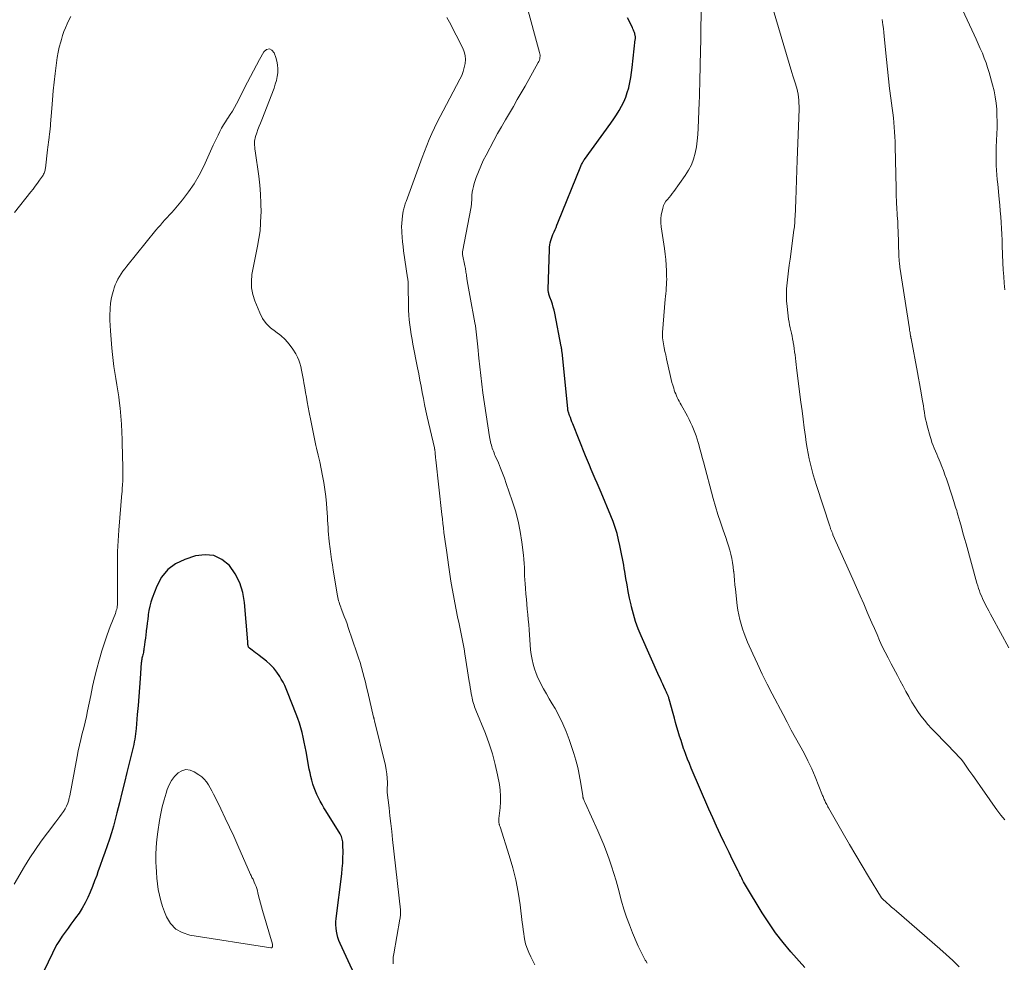
# Model space of a CAD drawing. Units: feet. Extents: x 1965000 to 1970021, y 580000 to 585000.
# Drawn here: x 1965614 to 1965796, y 580308 to 580481 of the extents above; entities that cross this region are included whole.
import ezdxf

# ---------------------------------------------------------------- set-up
doc = ezdxf.new("R2010")
doc.units = ezdxf.units.FT
doc.header["$LTSCALE"] = 100
doc.header["$MEASUREMENT"] = 0
doc.layers.add('CONTOUR INDEX', color=32, linetype='Continuous', lineweight=25)
doc.layers.add('CONTOUR INTERMEDIATE', color=40, linetype='Continuous', lineweight=15)

msp = doc.modelspace()

# ---------------------------------------------------------------- linework, layer by layer
at = {"layer": 'CONTOUR INDEX', "flags": 128}
for points, elevation in [([(1965758.84, 580306.6), (1965756.25, 580309.5), (1965754.81, 580311.22), (1965753.43, 580312.98), (1965752.16, 580314.82), (1965750.94, 580316.7), (1965747.89, 580321.77), (1965747.7, 580322.09), (1965747.52, 580322.41), (1965747.34, 580322.74), (1965747.17, 580323.07), (1965747.01, 580323.41), (1965746.85, 580323.74), (1965746.68, 580324.07), (1965746.51, 580324.4), (1965746.17, 580325.08), (1965745.84, 580325.76), (1965745.51, 580326.43), (1965745.18, 580327.1), (1965744.85, 580327.78), (1965744, 580329.52), (1965743.26, 580331.08), (1965742.53, 580332.63), (1965741.83, 580334.2), (1965741.13, 580335.78), (1965737.88, 580343.34), (1965737.53, 580344.18), (1965737.19, 580345.02), (1965736.87, 580345.87), (1965736.57, 580346.72), (1965736.54, 580346.8), (1965736.26, 580347.61), (1965736, 580348.44), (1965735.74, 580349.26), (1965735.49, 580350.09), (1965735.24, 580350.92), (1965735, 580351.75), (1965734.77, 580352.58), (1965734.53, 580353.41), (1965733.8, 580356.05), (1965733.76, 580356.2), (1965733.72, 580356.35), (1965733.67, 580356.49), (1965733.61, 580356.64), (1965733.61, 580356.66), (1965733.55, 580356.8), (1965733.5, 580356.93), (1965733.45, 580357.06), (1965733.39, 580357.19), (1965733.33, 580357.32), (1965733.27, 580357.45), (1965733.21, 580357.58), (1965733.15, 580357.71), (1965732.84, 580358.38), (1965732.62, 580358.84), (1965732.4, 580359.31), (1965732.19, 580359.78), (1965731.98, 580360.24), (1965728.65, 580367.73), (1965728.11, 580369.04), (1965727.63, 580370.37), (1965727.22, 580371.73), (1965726.87, 580373.1), (1965726.78, 580373.47), (1965726.52, 580374.68), (1965726.28, 580375.89), (1965726.05, 580377.1), (1965725.84, 580378.32), (1965725.64, 580379.56), (1965725.54, 580380.16), (1965725.44, 580380.76), (1965725.33, 580381.36), (1965725.22, 580381.96), (1965725.1, 580382.56), (1965724.98, 580383.16), (1965724.86, 580383.76), (1965724.73, 580384.35), (1965724.49, 580385.43), (1965724.2, 580386.56), (1965723.88, 580387.67), (1965723.5, 580388.77), (1965723.08, 580389.85), (1965721.28, 580394.17), (1965720.93, 580395.02), (1965720.57, 580395.86), (1965720.2, 580396.69), (1965719.83, 580397.53), (1965719.46, 580398.36), (1965719.1, 580399.2), (1965718.74, 580400.04), (1965718.4, 580400.89), (1965716.04, 580406.79), (1965715.89, 580407.18), (1965715.74, 580407.56), (1965715.6, 580407.95), (1965715.46, 580408.34), (1965715.25, 580408.96), (1965715.22, 580409.04), (1965715.2, 580409.12), (1965715.18, 580409.2), (1965715.16, 580409.28), (1965715.14, 580409.37), (1965715.13, 580409.45), (1965715.12, 580409.53), (1965715.11, 580409.62), (1965714.07, 580419.99), (1965714.05, 580420.12), (1965714.04, 580420.25), (1965714.02, 580420.39), (1965714.01, 580420.52), (1965713.99, 580420.66), (1965713.97, 580420.79), (1965713.95, 580420.92), (1965713.92, 580421.06), (1965712.73, 580427.16), (1965712.61, 580427.73), (1965712.46, 580428.3), (1965712.29, 580428.85), (1965712.1, 580429.4), (1965711.82, 580430.15), (1965711.76, 580430.32), (1965711.7, 580430.5), (1965711.65, 580430.68), (1965711.61, 580430.86), (1965711.59, 580430.95), (1965711.56, 580431.09), (1965711.54, 580431.23), (1965711.53, 580431.37), (1965711.53, 580431.52), (1965711.74, 580438.96), (1965711.76, 580439.36), (1965711.81, 580439.76), (1965711.89, 580440.16), (1965711.99, 580440.55), (1965712.11, 580440.94), (1965712.25, 580441.32), (1965712.39, 580441.7), (1965712.55, 580442.07), (1965712.59, 580442.16), (1965712.78, 580442.58), (1965712.96, 580442.99), (1965713.13, 580443.41), (1965713.3, 580443.83), (1965717.52, 580454.28), (1965717.59, 580454.44), (1965717.67, 580454.6), (1965717.75, 580454.76), (1965717.83, 580454.92), (1965717.92, 580455.07), (1965718.01, 580455.22), (1965718.11, 580455.37), (1965718.21, 580455.52), (1965723.09, 580462.23), (1965723.61, 580462.99), (1965724.12, 580463.75), (1965724.59, 580464.53), (1965725.05, 580465.33), (1965725.45, 580466.15), (1965725.81, 580466.98), (1965726.1, 580467.84), (1965726.35, 580468.72), (1965726.36, 580468.77), (1965726.56, 580469.69), (1965726.74, 580470.62), (1965726.88, 580471.55), (1965727, 580472.48), (1965727.57, 580477.61), (1965727.58, 580477.75), (1965727.59, 580477.89), (1965727.59, 580478.03), (1965727.58, 580478.16), (1965727.56, 580478.3), (1965727.54, 580478.43), (1965727.51, 580478.57), (1965727.47, 580478.7), (1965727.4, 580478.91), (1965727.32, 580479.14), (1965727.23, 580479.37), (1965727.13, 580479.6), (1965727.03, 580479.82), (1965726.14, 580481.62)], 860), ([(1965677.32, 580302.13), (1965673.18, 580311.03), (1965672.95, 580311.58), (1965672.75, 580312.13), (1965672.6, 580312.7), (1965672.49, 580313.28), (1965672.42, 580313.86), (1965672.38, 580314.45), (1965672.39, 580315.04), (1965672.44, 580315.63), (1965673.47, 580323.86), (1965673.57, 580324.84), (1965673.65, 580325.82), (1965673.69, 580326.8), (1965673.71, 580327.78), (1965673.7, 580329.21), (1965673.69, 580329.48), (1965673.67, 580329.75), (1965673.63, 580330.01), (1965673.58, 580330.27), (1965673.5, 580330.53), (1965673.41, 580330.78), (1965673.3, 580331.02), (1965673.17, 580331.25), (1965670.54, 580335.48), (1965670.18, 580336.06), (1965669.84, 580336.65), (1965669.5, 580337.25), (1965669.18, 580337.85), (1965668.88, 580338.47), (1965668.61, 580339.09), (1965668.37, 580339.73), (1965668.16, 580340.38), (1965668.14, 580340.42), (1965667.95, 580341.1), (1965667.78, 580341.78), (1965667.63, 580342.47), (1965667.49, 580343.16), (1965666.89, 580346.41), (1965666.73, 580347.29), (1965666.55, 580348.16), (1965666.35, 580349.04), (1965666.15, 580349.91), (1965665.92, 580350.77), (1965665.67, 580351.63), (1965665.38, 580352.47), (1965665.08, 580353.31), (1965663.5, 580357.36), (1965663.24, 580357.98), (1965662.97, 580358.58), (1965662.67, 580359.18), (1965662.34, 580359.76), (1965662.06, 580360.25), (1965661.54, 580361.04), (1965660.97, 580361.78), (1965660.31, 580362.44), (1965659.6, 580363.06), (1965658.24, 580364.11), (1965657.93, 580364.35), (1965657.61, 580364.59), (1965657.3, 580364.84), (1965656.98, 580365.08), (1965656.5, 580365.46), (1965656.43, 580365.52), (1965656.37, 580365.58), (1965656.32, 580365.66), (1965656.28, 580365.73), (1965656.25, 580365.81), (1965656.22, 580365.89), (1965656.21, 580365.98), (1965656.19, 580366.07), (1965656.19, 580366.14), (1965656.18, 580366.27), (1965656.17, 580366.39), (1965656.16, 580366.52), (1965656.15, 580366.64), (1965655.58, 580373.86), (1965655.25, 580375.73), (1965654.71, 580377.5), (1965653.84, 580379.14), (1965652.76, 580380.69), (1965651.4, 580381.79), (1965649.92, 580382.51), (1965648.29, 580382.67), (1965646.55, 580382.45), (1965644.53, 580381.8), (1965642.85, 580380.99), (1965641.4, 580379.94), (1965640.28, 580378.54), (1965639.39, 580376.9), (1965638.55, 580374.68), (1965638.3, 580373.94), (1965638.09, 580373.19), (1965637.93, 580372.42), (1965637.81, 580371.65), (1965637.8, 580371.49), (1965637.71, 580370.79), (1965637.63, 580370.09), (1965637.55, 580369.39), (1965637.46, 580368.69), (1965637.44, 580368.5), (1965637.36, 580367.89), (1965637.29, 580367.29), (1965637.21, 580366.68), (1965637.13, 580366.08), (1965637.03, 580365.32), (1965637, 580365.1), (1965636.96, 580364.88), (1965636.92, 580364.66), (1965636.86, 580364.44), (1965636.86, 580364.41), (1965636.8, 580364.21), (1965636.75, 580364), (1965636.7, 580363.79), (1965636.65, 580363.59), (1965636.61, 580363.38), (1965636.57, 580363.17), (1965636.55, 580362.96), (1965636.53, 580362.75), (1965636.32, 580359.86), (1965636.19, 580358.21), (1965636.07, 580356.55), (1965635.93, 580354.9), (1965635.8, 580353.25), (1965635.57, 580350.68), (1965635.53, 580350.18), (1965635.47, 580349.69), (1965635.4, 580349.19), (1965635.32, 580348.7), (1965635.23, 580348.21), (1965635.13, 580347.72), (1965635.02, 580347.24), (1965634.91, 580346.75), (1965633.88, 580342.53), (1965633.43, 580340.68), (1965632.97, 580338.82), (1965632.5, 580336.97), (1965632.04, 580335.12), (1965631.72, 580333.9), (1965631.39, 580332.67), (1965631.04, 580331.44), (1965630.66, 580330.23), (1965630.25, 580329.02), (1965629.83, 580327.82), (1965629.41, 580326.62), (1965628.98, 580325.42), (1965628.55, 580324.22), (1965628.32, 580323.59), (1965627.93, 580322.56), (1965627.53, 580321.54), (1965627.11, 580320.52), (1965626.67, 580319.51), (1965626.18, 580318.53), (1965625.66, 580317.57), (1965625.07, 580316.65), (1965624.44, 580315.75), (1965624.12, 580315.31), (1965623.57, 580314.58), (1965623.04, 580313.85), (1965622.5, 580313.11), (1965621.98, 580312.36), (1965621.47, 580311.61), (1965621, 580310.84), (1965620.56, 580310.04), (1965620.15, 580309.23), (1965617.77, 580304.25)], 840)]:
    msp.add_lwpolyline(points, dxfattribs=dict(at, elevation=elevation))
at = {"layer": 'CONTOUR INTERMEDIATE', "flags": 128}
for points, elevation in [([(1965729.73, 580307.41), (1965729.48, 580307.84), (1965729.4, 580307.99), (1965729.2, 580308.35), (1965729.01, 580308.72), (1965728.82, 580309.08), (1965728.63, 580309.45), (1965728.45, 580309.81), (1965728.27, 580310.19), (1965728.1, 580310.56), (1965727.94, 580310.94), (1965727.05, 580313.02), (1965726.48, 580314.45), (1965725.95, 580315.89), (1965725.48, 580317.36), (1965725.05, 580318.84), (1965724.41, 580321.24), (1965724.03, 580322.59), (1965723.64, 580323.94), (1965723.21, 580325.27), (1965722.75, 580326.6), (1965722.27, 580327.91), (1965721.76, 580329.21), (1965721.22, 580330.51), (1965720.65, 580331.79), (1965718.3, 580336.93), (1965718.24, 580337.07), (1965718.18, 580337.21), (1965718.12, 580337.36), (1965718.07, 580337.5), (1965718.01, 580337.66), (1965717.99, 580337.73), (1965717.97, 580337.8), (1965717.95, 580337.87), (1965717.94, 580337.94), (1965717.92, 580338.01), (1965717.91, 580338.09), (1965717.9, 580338.16), (1965717.88, 580338.23), (1965717.46, 580340.86), (1965717.34, 580341.52), (1965717.22, 580342.18), (1965717.09, 580342.83), (1965716.95, 580343.49), (1965716.8, 580344.14), (1965716.63, 580344.79), (1965716.45, 580345.43), (1965716.24, 580346.07), (1965715.39, 580348.61), (1965714.85, 580350.09), (1965714.24, 580351.53), (1965713.54, 580352.94), (1965712.78, 580354.31), (1965712.25, 580355.19), (1965711.72, 580356.11), (1965711.19, 580357.03), (1965710.67, 580357.96), (1965710.17, 580358.9), (1965710.01, 580359.19), (1965709.62, 580359.99), (1965709.27, 580360.81), (1965708.99, 580361.66), (1965708.74, 580362.52), (1965708.55, 580363.39), (1965708.39, 580364.27), (1965708.28, 580365.16), (1965708.19, 580366.05), (1965708.06, 580367.92), (1965707.99, 580368.86), (1965707.92, 580369.8), (1965707.84, 580370.74), (1965707.76, 580371.68), (1965707.67, 580372.62), (1965707.59, 580373.56), (1965707.5, 580374.5), (1965707.42, 580375.43), (1965707.32, 580376.52), (1965707.26, 580377.28), (1965707.21, 580378.04), (1965707.18, 580378.8), (1965707.16, 580379.56), (1965707.14, 580380.32), (1965707.1, 580381.07), (1965707.03, 580381.83), (1965706.95, 580382.59), (1965706.65, 580384.99), (1965706.35, 580386.93), (1965705.97, 580388.85), (1965705.47, 580390.75), (1965704.89, 580392.62), (1965703.78, 580395.82), (1965703.44, 580396.77), (1965703.09, 580397.72), (1965702.71, 580398.65), (1965702.33, 580399.59), (1965701.77, 580400.9), (1965701.65, 580401.17), (1965701.54, 580401.45), (1965701.43, 580401.73), (1965701.32, 580402.01), (1965701.22, 580402.29), (1965701.12, 580402.57), (1965701.04, 580402.86), (1965700.96, 580403.15), (1965700.96, 580403.17), (1965700.88, 580403.47), (1965700.82, 580403.78), (1965700.76, 580404.08), (1965700.71, 580404.39), (1965699.5, 580412.51), (1965699.28, 580414.1), (1965699.08, 580415.7), (1965698.9, 580417.3), (1965698.74, 580418.9), (1965698.55, 580421), (1965698.5, 580421.55), (1965698.44, 580422.1), (1965698.38, 580422.66), (1965698.33, 580423.21), (1965698.26, 580423.76), (1965698.18, 580424.31), (1965698.1, 580424.85), (1965698, 580425.4), (1965697.08, 580430.42), (1965696.95, 580431.1), (1965696.83, 580431.78), (1965696.72, 580432.47), (1965696.61, 580433.15), (1965696.47, 580434.05), (1965696.44, 580434.28), (1965696.4, 580434.51), (1965696.37, 580434.75), (1965696.34, 580434.98), (1965696.3, 580435.21), (1965696.26, 580435.45), (1965696.22, 580435.68), (1965696.18, 580435.91), (1965695.75, 580438.01), (1965695.74, 580438.07), (1965695.73, 580438.13), (1965695.73, 580438.2), (1965695.72, 580438.26), (1965695.72, 580438.33), (1965695.73, 580438.39), (1965695.73, 580438.46), (1965695.74, 580438.52), (1965697.31, 580446.77), (1965697.34, 580446.95), (1965697.37, 580447.13), (1965697.39, 580447.32), (1965697.4, 580447.5), (1965697.41, 580447.69), (1965697.42, 580447.88), (1965697.43, 580448.06), (1965697.44, 580448.25), (1965697.47, 580448.96), (1965697.53, 580449.49), (1965697.61, 580450.02), (1965697.73, 580450.54), (1965697.88, 580451.06), (1965698.26, 580452.18), (1965698.65, 580453.24), (1965699.08, 580454.29), (1965699.55, 580455.32), (1965700.07, 580456.33), (1965701.51, 580459.02), (1965702.2, 580460.29), (1965702.91, 580461.55), (1965703.63, 580462.8), (1965704.36, 580464.05), (1965705.1, 580465.29), (1965705.83, 580466.54), (1965706.56, 580467.79), (1965707.27, 580469.05), (1965709.69, 580473.38), (1965709.8, 580473.59), (1965709.89, 580473.81), (1965709.95, 580474.04), (1965710, 580474.28), (1965710.01, 580474.52), (1965710.01, 580474.76), (1965709.98, 580474.99), (1965709.93, 580475.23), (1965707.47, 580484.24)], 856), ([(1965795.68, 580431.47), (1965795.56, 580432.71), (1965795.45, 580433.96), (1965795.37, 580435.2), (1965795.31, 580436.45), (1965795.19, 580439.58), (1965795.15, 580440.66), (1965795.1, 580441.74), (1965795.04, 580442.81), (1965794.98, 580443.89), (1965794.91, 580444.97), (1965794.83, 580446.04), (1965794.73, 580447.12), (1965794.63, 580448.19), (1965794.35, 580450.98), (1965794.27, 580451.83), (1965794.2, 580452.68), (1965794.14, 580453.53), (1965794.09, 580454.38), (1965794.06, 580455.24), (1965794.05, 580456.09), (1965794.06, 580456.94), (1965794.09, 580457.8), (1965794.2, 580460.21), (1965794.24, 580461.35), (1965794.25, 580462.49), (1965794.22, 580463.63), (1965794.17, 580464.77), (1965794.07, 580465.9), (1965793.91, 580467.03), (1965793.69, 580468.14), (1965793.41, 580469.24), (1965792.76, 580471.54), (1965792.49, 580472.44), (1965792.2, 580473.33), (1965791.87, 580474.21), (1965791.52, 580475.08), (1965791.15, 580475.94), (1965790.78, 580476.8), (1965790.4, 580477.66), (1965790.01, 580478.51), (1965787.01, 580485)], 876), ([(1965787.22, 580306.76), (1965786.06, 580307.89), (1965784.87, 580308.98), (1965783.67, 580310.06), (1965775.71, 580316.96), (1965775.25, 580317.36), (1965774.8, 580317.75), (1965774.35, 580318.15), (1965773.9, 580318.55), (1965773.03, 580319.34), (1965772.96, 580319.42), (1965770.55, 580323.36), (1965769.36, 580325.33), (1965768.19, 580327.3), (1965767.03, 580329.28), (1965765.89, 580331.28), (1965763.18, 580336.05), (1965763.07, 580336.24), (1965762.97, 580336.43), (1965762.86, 580336.63), (1965762.75, 580336.82), (1965762.73, 580336.86), (1965762.64, 580337.04), (1965762.55, 580337.22), (1965762.47, 580337.4), (1965762.39, 580337.58), (1965762.32, 580337.77), (1965762.24, 580337.95), (1965762.17, 580338.14), (1965762.09, 580338.32), (1965760.71, 580341.74), (1965760.07, 580343.22), (1965759.39, 580344.69), (1965758.66, 580346.12), (1965757.89, 580347.54), (1965757.09, 580348.95), (1965756.31, 580350.36), (1965755.55, 580351.79), (1965754.79, 580353.21), (1965752.8, 580357.02), (1965751.87, 580358.85), (1965750.96, 580360.69), (1965750.08, 580362.54), (1965749.22, 580364.41), (1965748.27, 580366.54), (1965747.93, 580367.35), (1965747.6, 580368.18), (1965747.31, 580369.01), (1965747.05, 580369.86), (1965746.82, 580370.71), (1965746.62, 580371.57), (1965746.47, 580372.44), (1965746.35, 580373.32), (1965746.01, 580376.34), (1965745.93, 580377.15), (1965745.84, 580377.97), (1965745.77, 580378.78), (1965745.7, 580379.6), (1965745.69, 580379.64), (1965745.61, 580380.43), (1965745.5, 580381.22), (1965745.34, 580382), (1965745.17, 580382.77), (1965744.96, 580383.54), (1965744.74, 580384.31), (1965744.49, 580385.07), (1965744.24, 580385.82), (1965743.74, 580387.2), (1965743.24, 580388.65), (1965742.76, 580390.1), (1965742.32, 580391.57), (1965741.91, 580393.05), (1965740.12, 580399.79), (1965739.9, 580400.6), (1965739.69, 580401.4), (1965739.47, 580402.21), (1965739.25, 580403.01), (1965739.15, 580403.36), (1965738.96, 580403.99), (1965738.76, 580404.61), (1965738.54, 580405.22), (1965738.3, 580405.83), (1965738.04, 580406.43), (1965737.76, 580407.02), (1965737.47, 580407.61), (1965737.16, 580408.18), (1965735.99, 580410.3), (1965735.82, 580410.63), (1965735.64, 580410.95), (1965735.47, 580411.28), (1965735.31, 580411.62), (1965735.15, 580411.95), (1965735.01, 580412.3), (1965734.88, 580412.64), (1965734.76, 580412.99), (1965734.64, 580413.36), (1965734.47, 580413.9), (1965734.32, 580414.44), (1965734.18, 580414.98), (1965734.05, 580415.53), (1965733.31, 580418.8), (1965733.17, 580419.48), (1965733.03, 580420.15), (1965732.9, 580420.83), (1965732.79, 580421.51), (1965732.61, 580422.62), (1965732.59, 580422.75), (1965732.57, 580422.88), (1965732.57, 580423), (1965732.56, 580423.13), (1965732.57, 580423.26), (1965732.57, 580423.39), (1965732.58, 580423.52), (1965732.59, 580423.65), (1965733.1, 580429.75), (1965733.15, 580430.28), (1965733.19, 580430.8), (1965733.23, 580431.33), (1965733.28, 580431.85), (1965733.31, 580432.38), (1965733.34, 580432.9), (1965733.35, 580433.43), (1965733.34, 580433.96), (1965733.32, 580434.99), (1965733.28, 580436.02), (1965733.21, 580437.06), (1965733.1, 580438.09), (1965732.96, 580439.13), (1965732.36, 580443.08), (1965732.29, 580443.82), (1965732.28, 580444.55), (1965732.36, 580445.28), (1965732.5, 580446.01), (1965732.64, 580446.56), (1965732.79, 580447), (1965732.97, 580447.41), (1965733.22, 580447.8), (1965733.5, 580448.16), (1965733.81, 580448.51), (1965734.11, 580448.87), (1965734.39, 580449.23), (1965734.67, 580449.61), (1965736.77, 580452.55), (1965737.38, 580453.52), (1965737.9, 580454.52), (1965738.29, 580455.59), (1965738.6, 580456.69), (1965738.82, 580457.82), (1965738.99, 580458.95), (1965739.11, 580460.1), (1965739.18, 580461.25), (1965739.35, 580465.99), (1965739.39, 580467.11), (1965739.42, 580468.23), (1965739.45, 580469.35), (1965739.48, 580470.46), (1965739.52, 580472.31), (1965739.53, 580472.5), (1965739.53, 580472.7), (1965739.54, 580472.9), (1965739.54, 580473.09), (1965739.54, 580473.25), (1965739.54, 580473.53), (1965739.55, 580473.8), (1965739.55, 580474.08), (1965739.56, 580474.36), (1965739.71, 580483.12)], 864), ([(1965795.68, 580333.8), (1965795.3, 580334.25), (1965794.93, 580334.71), (1965794.57, 580335.17), (1965794.22, 580335.64), (1965793.88, 580336.11), (1965791.9, 580338.94), (1965791.19, 580339.96), (1965790.48, 580340.97), (1965789.77, 580341.98), (1965789.06, 580343), (1965788.44, 580343.88), (1965788.02, 580344.44), (1965787.59, 580344.98), (1965787.14, 580345.51), (1965786.66, 580346.02), (1965782.87, 580349.91), (1965782.17, 580350.65), (1965781.5, 580351.4), (1965780.85, 580352.18), (1965780.21, 580352.97), (1965779.62, 580353.79), (1965779.05, 580354.63), (1965778.52, 580355.49), (1965778.03, 580356.37), (1965777.95, 580356.52), (1965777.43, 580357.49), (1965776.92, 580358.46), (1965776.4, 580359.42), (1965775.88, 580360.39), (1965774.7, 580362.59), (1965774.15, 580363.65), (1965773.61, 580364.71), (1965773.09, 580365.79), (1965772.59, 580366.87), (1965772.11, 580367.96), (1965771.63, 580369.05), (1965771.15, 580370.15), (1965770.68, 580371.25), (1965770.32, 580372.09), (1965769.66, 580373.6), (1965769.01, 580375.12), (1965768.34, 580376.63), (1965767.67, 580378.14), (1965764, 580386.36), (1965763.94, 580386.5), (1965763.89, 580386.64), (1965763.83, 580386.77), (1965763.77, 580386.91), (1965763.76, 580386.95), (1965763.71, 580387.07), (1965763.66, 580387.19), (1965763.62, 580387.31), (1965763.57, 580387.43), (1965763.53, 580387.56), (1965763.49, 580387.68), (1965763.45, 580387.8), (1965763.4, 580387.93), (1965760.94, 580395.41), (1965760.63, 580396.39), (1965760.34, 580397.37), (1965760.08, 580398.35), (1965759.83, 580399.34), (1965759.61, 580400.34), (1965759.41, 580401.34), (1965759.23, 580402.34), (1965759.08, 580403.35), (1965758.93, 580404.49), (1965758.71, 580406.06), (1965758.5, 580407.64), (1965758.29, 580409.22), (1965758.09, 580410.8), (1965757.28, 580417.13), (1965757.21, 580417.71), (1965757.13, 580418.3), (1965757.06, 580418.89), (1965757, 580419.48), (1965756.93, 580420.07), (1965756.85, 580420.65), (1965756.77, 580421.23), (1965756.68, 580421.81), (1965756.66, 580421.93), (1965756.56, 580422.45), (1965756.46, 580422.97), (1965756.35, 580423.48), (1965756.22, 580424), (1965756.1, 580424.51), (1965755.99, 580425.03), (1965755.9, 580425.55), (1965755.83, 580426.07), (1965755.56, 580428.4), (1965755.46, 580429.49), (1965755.42, 580430.59), (1965755.46, 580431.68), (1965755.54, 580432.78), (1965755.66, 580433.87), (1965755.79, 580434.96), (1965755.93, 580436.05), (1965756.08, 580437.15), (1965756.81, 580442.48), (1965756.85, 580442.79), (1965756.88, 580443.1), (1965756.91, 580443.41), (1965756.94, 580443.72), (1965756.96, 580444.04), (1965756.98, 580444.35), (1965756.99, 580444.66), (1965757.01, 580444.97), (1965757.14, 580448.03), (1965757.22, 580449.87), (1965757.29, 580451.71), (1965757.36, 580453.56), (1965757.42, 580455.4), (1965757.74, 580464.77), (1965757.74, 580465.33), (1965757.73, 580465.89), (1965757.7, 580466.45), (1965757.65, 580467.01), (1965757.57, 580467.57), (1965757.46, 580468.12), (1965757.33, 580468.66), (1965757.17, 580469.2), (1965757.15, 580469.25), (1965756.97, 580469.82), (1965756.79, 580470.38), (1965756.61, 580470.94), (1965756.44, 580471.51), (1965752.96, 580483.15)], 868), ([(1965623.55, 580481.85), (1965623.2, 580481.18), (1965622.87, 580480.49), (1965622.56, 580479.8), (1965622.28, 580479.09), (1965622.03, 580478.37), (1965621.81, 580477.64), (1965621.68, 580477.19), (1965621.43, 580476.23), (1965621.21, 580475.26), (1965621.04, 580474.28), (1965620.89, 580473.3), (1965620.65, 580471.33), (1965620.46, 580469.73), (1965620.29, 580468.13), (1965620.15, 580466.52), (1965620.03, 580464.91), (1965619.83, 580462.07), (1965619.82, 580461.88), (1965619.81, 580461.7), (1965619.79, 580461.51), (1965619.77, 580461.33), (1965619.75, 580461.14), (1965619.73, 580460.96), (1965619.71, 580460.77), (1965619.68, 580460.59), (1965619.67, 580460.5), (1965619.64, 580460.27), (1965619.6, 580460.04), (1965619.57, 580459.81), (1965619.54, 580459.58), (1965619.48, 580459.13), (1965619.42, 580458.67), (1965619.36, 580458.22), (1965619.3, 580457.76), (1965619.25, 580457.3), (1965618.88, 580453.93), (1965618.85, 580453.73), (1965618.81, 580453.54), (1965618.76, 580453.34), (1965618.7, 580453.15), (1965618.63, 580452.96), (1965618.54, 580452.78), (1965618.44, 580452.61), (1965618.34, 580452.44), (1965617.79, 580451.68), (1965617.39, 580451.14), (1965616.99, 580450.61), (1965616.58, 580450.07), (1965616.17, 580449.55), (1965613.15, 580445.76)], 852), ([(1965709.08, 580307.07), (1965708.68, 580307.82), (1965708.31, 580308.59), (1965707.95, 580309.36), (1965707.8, 580309.7), (1965707.56, 580310.32), (1965707.35, 580310.94), (1965707.2, 580311.58), (1965707.09, 580312.24), (1965707.01, 580312.9), (1965706.92, 580313.56), (1965706.84, 580314.22), (1965706.75, 580314.88), (1965706.34, 580318.18), (1965705.98, 580320.47), (1965705.55, 580322.75), (1965704.98, 580325), (1965704.34, 580327.23), (1965702.65, 580332.51), (1965702.61, 580332.63), (1965702.57, 580332.75), (1965702.54, 580332.87), (1965702.5, 580332.99), (1965702.47, 580333.1), (1965702.46, 580333.17), (1965702.44, 580333.24), (1965702.43, 580333.31), (1965702.42, 580333.38), (1965702.41, 580333.45), (1965702.4, 580333.52), (1965702.4, 580333.59), (1965702.4, 580333.66), (1965702.4, 580333.69), (1965702.4, 580333.78), (1965702.41, 580333.86), (1965702.42, 580333.95), (1965702.43, 580334.04), (1965702.66, 580336.03), (1965702.74, 580337.11), (1965702.75, 580338.18), (1965702.67, 580339.26), (1965702.52, 580340.33), (1965702.19, 580342.1), (1965701.77, 580344.04), (1965701.28, 580345.96), (1965700.66, 580347.84), (1965699.96, 580349.7), (1965698.21, 580354), (1965698.08, 580354.32), (1965697.96, 580354.63), (1965697.85, 580354.95), (1965697.74, 580355.27), (1965697.64, 580355.6), (1965697.55, 580355.92), (1965697.48, 580356.26), (1965697.42, 580356.59), (1965697.34, 580357.05), (1965697.25, 580357.62), (1965697.16, 580358.19), (1965697.07, 580358.76), (1965696.98, 580359.33), (1965696.17, 580364.4), (1965696.02, 580365.32), (1965695.85, 580366.25), (1965695.68, 580367.16), (1965695.49, 580368.08), (1965695.1, 580369.92), (1965694.83, 580371.23), (1965694.56, 580372.53), (1965694.31, 580373.84), (1965694.05, 580375.15), (1965693.82, 580376.46), (1965693.59, 580377.78), (1965693.38, 580379.09), (1965693.19, 580380.41), (1965692.75, 580383.49), (1965692.64, 580384.31), (1965692.52, 580385.13), (1965692.42, 580385.96), (1965692.31, 580386.78), (1965692.21, 580387.61), (1965692.11, 580388.43), (1965692.02, 580389.26), (1965691.92, 580390.08), (1965690.8, 580400.18), (1965690.76, 580400.51), (1965690.73, 580400.83), (1965690.69, 580401.16), (1965690.66, 580401.48), (1965690.6, 580402.08), (1965690.6, 580402.11), (1965690.6, 580402.13), (1965690.59, 580402.15), (1965690.59, 580402.17), (1965690.57, 580402.26), (1965690.57, 580402.29), (1965690.56, 580402.31), (1965690.56, 580402.33), (1965690.55, 580402.35), (1965689.23, 580408.09), (1965688.98, 580409.22), (1965688.74, 580410.34), (1965688.51, 580411.47), (1965688.3, 580412.59), (1965688.09, 580413.72), (1965687.87, 580414.85), (1965687.66, 580415.98), (1965687.44, 580417.11), (1965686.59, 580421.47), (1965686.42, 580422.36), (1965686.27, 580423.25), (1965686.13, 580424.15), (1965686.01, 580425.05), (1965685.91, 580425.95), (1965685.83, 580426.85), (1965685.78, 580427.75), (1965685.76, 580428.66), (1965685.73, 580432.03), (1965685.73, 580432.24), (1965685.72, 580432.44), (1965685.71, 580432.65), (1965685.7, 580432.86), (1965685.69, 580433.07), (1965685.67, 580433.28), (1965685.64, 580433.49), (1965685.61, 580433.7), (1965684.88, 580438.65), (1965684.77, 580439.5), (1965684.67, 580440.34), (1965684.6, 580441.19), (1965684.54, 580442.05), (1965684.52, 580442.39), (1965684.51, 580443.07), (1965684.52, 580443.75), (1965684.58, 580444.43), (1965684.67, 580445.1), (1965684.81, 580446), (1965684.85, 580446.22), (1965684.9, 580446.44), (1965684.96, 580446.66), (1965685.03, 580446.88), (1965685.1, 580447.1), (1965685.17, 580447.32), (1965685.25, 580447.53), (1965685.33, 580447.75), (1965688.3, 580455.89), (1965688.72, 580457), (1965689.15, 580458.1), (1965689.6, 580459.19), (1965690.07, 580460.27), (1965690.56, 580461.34), (1965691.07, 580462.41), (1965691.6, 580463.46), (1965692.14, 580464.5), (1965695.26, 580470.32), (1965695.59, 580471), (1965695.86, 580471.71), (1965696.06, 580472.43), (1965696.22, 580473.18), (1965696.26, 580473.92), (1965696.21, 580474.65), (1965696.03, 580475.36), (1965695.76, 580476.05), (1965693.33, 580480.82), (1965693.09, 580481.25), (1965692.84, 580481.68)], 852), ([(1965796.43, 580365.52), (1965793.33, 580371.16), (1965793.02, 580371.74), (1965792.71, 580372.31), (1965792.41, 580372.88), (1965792.1, 580373.46), (1965791.96, 580373.72), (1965791.74, 580374.17), (1965791.53, 580374.62), (1965791.34, 580375.08), (1965791.15, 580375.54), (1965790.98, 580376.01), (1965790.82, 580376.48), (1965790.67, 580376.96), (1965790.53, 580377.43), (1965788.53, 580384.66), (1965788.24, 580385.69), (1965787.95, 580386.72), (1965787.66, 580387.75), (1965787.37, 580388.78), (1965787.02, 580390.02), (1965786.9, 580390.43), (1965786.79, 580390.83), (1965786.66, 580391.24), (1965786.54, 580391.65), (1965786.42, 580392.05), (1965786.29, 580392.46), (1965786.16, 580392.86), (1965786.03, 580393.26), (1965784.9, 580396.63), (1965784.63, 580397.41), (1965784.35, 580398.18), (1965784.06, 580398.95), (1965783.75, 580399.71), (1965783.56, 580400.17), (1965783.33, 580400.7), (1965783.11, 580401.23), (1965782.88, 580401.76), (1965782.66, 580402.29), (1965782.44, 580402.82), (1965782.24, 580403.35), (1965782.06, 580403.9), (1965781.9, 580404.45), (1965781.35, 580406.45), (1965781.2, 580407.05), (1965781.06, 580407.66), (1965780.95, 580408.27), (1965780.85, 580408.89), (1965780.76, 580409.51), (1965780.66, 580410.12), (1965780.56, 580410.74), (1965780.45, 580411.36), (1965780.31, 580412.17), (1965780.13, 580413.2), (1965779.94, 580414.22), (1965779.75, 580415.24), (1965779.56, 580416.26), (1965778.38, 580422.5), (1965778.37, 580422.57), (1965778.36, 580422.65), (1965778.34, 580422.72), (1965778.33, 580422.79), (1965778.32, 580422.87), (1965778.3, 580422.94), (1965778.29, 580423.02), (1965778.28, 580423.09), (1965778.22, 580423.39), (1965778.19, 580423.62), (1965778.15, 580423.84), (1965778.11, 580424.06), (1965778.08, 580424.29), (1965776.34, 580435.69), (1965776.31, 580435.94), (1965776.27, 580436.19), (1965776.24, 580436.45), (1965776.22, 580436.7), (1965776.2, 580436.96), (1965776.18, 580437.21), (1965776.16, 580437.47), (1965776.15, 580437.72), (1965775.99, 580442.41), (1965775.97, 580442.97), (1965775.95, 580443.52), (1965775.92, 580444.07), (1965775.88, 580444.62), (1965775.85, 580445.16), (1965775.81, 580445.71), (1965775.78, 580446.26), (1965775.75, 580446.81), (1965775.72, 580447.19), (1965775.69, 580447.93), (1965775.65, 580448.67), (1965775.63, 580449.4), (1965775.61, 580450.14), (1965775.47, 580457.96), (1965775.44, 580458.83), (1965775.41, 580459.71), (1965775.35, 580460.59), (1965775.29, 580461.46), (1965775.21, 580462.34), (1965775.12, 580463.21), (1965775.02, 580464.08), (1965774.9, 580464.95), (1965774.66, 580466.78), (1965774.42, 580468.57), (1965774.21, 580470.35), (1965774.02, 580472.14), (1965773.85, 580473.94), (1965773.52, 580477.53), (1965773.45, 580478.23), (1965773.38, 580478.94), (1965773.29, 580479.64), (1965773.2, 580480.33), (1965773.12, 580480.83), (1965773.05, 580481.28)], 872), ([(1965682.95, 580307.26), (1965682.93, 580307.87), (1965682.97, 580308.49), (1965683.05, 580309.1), (1965684.19, 580315.5), (1965684.22, 580315.71), (1965684.25, 580315.92), (1965684.28, 580316.14), (1965684.3, 580316.36), (1965684.31, 580316.57), (1965684.31, 580316.79), (1965684.3, 580317.01), (1965684.28, 580317.22), (1965682.85, 580330.21), (1965682.69, 580331.67), (1965682.52, 580333.13), (1965682.36, 580334.58), (1965682.19, 580336.04), (1965681.87, 580338.86), (1965681.87, 580338.91), (1965681.86, 580338.96), (1965681.86, 580339.01), (1965681.86, 580339.07), (1965681.87, 580339.12), (1965681.87, 580339.17), (1965681.87, 580339.22), (1965681.87, 580339.28), (1965681.88, 580340.73), (1965681.86, 580341.51), (1965681.8, 580342.28), (1965681.68, 580343.05), (1965681.53, 580343.81), (1965679.52, 580352.06), (1965679.49, 580352.15), (1965679.47, 580352.24), (1965679.45, 580352.32), (1965679.43, 580352.41), (1965679.4, 580352.5), (1965679.38, 580352.58), (1965679.36, 580352.67), (1965679.34, 580352.76), (1965678.28, 580357.33), (1965678.06, 580358.25), (1965677.84, 580359.16), (1965677.61, 580360.07), (1965677.37, 580360.98), (1965677.12, 580361.89), (1965676.86, 580362.79), (1965676.58, 580363.69), (1965676.28, 580364.58), (1965674.68, 580369.28), (1965674.45, 580369.96), (1965674.21, 580370.63), (1965673.95, 580371.31), (1965673.69, 580371.98), (1965673.39, 580372.74), (1965673.28, 580373.03), (1965673.18, 580373.32), (1965673.08, 580373.61), (1965672.98, 580373.91), (1965672.9, 580374.2), (1965672.82, 580374.5), (1965672.75, 580374.8), (1965672.69, 580375.1), (1965671.9, 580379.81), (1965671.74, 580380.8), (1965671.59, 580381.79), (1965671.46, 580382.79), (1965671.34, 580383.78), (1965671.18, 580385.11), (1965671.12, 580385.76), (1965671.05, 580386.41), (1965671, 580387.07), (1965670.95, 580387.72), (1965670.91, 580388.37), (1965670.86, 580389.02), (1965670.82, 580389.68), (1965670.77, 580390.33), (1965670.64, 580392.09), (1965670.52, 580393.39), (1965670.37, 580394.68), (1965670.17, 580395.96), (1965669.94, 580397.24), (1965669.68, 580398.51), (1965669.41, 580399.78), (1965669.13, 580401.05), (1965668.84, 580402.32), (1965668.72, 580402.82), (1965668.38, 580404.33), (1965668.06, 580405.85), (1965667.76, 580407.38), (1965667.47, 580408.9), (1965667.12, 580410.82), (1965666.96, 580411.7), (1965666.81, 580412.58), (1965666.66, 580413.45), (1965666.51, 580414.33), (1965666.42, 580414.83), (1965666.31, 580415.46), (1965666.19, 580416.09), (1965666.06, 580416.71), (1965665.93, 580417.34), (1965665.77, 580417.95), (1965665.56, 580418.54), (1965665.29, 580419.11), (1965664.99, 580419.67), (1965664.45, 580420.54), (1965663.79, 580421.46), (1965663.06, 580422.31), (1965662.22, 580423.06), (1965661.31, 580423.74), (1965661.25, 580423.78), (1965660.34, 580424.49), (1965659.54, 580425.3), (1965658.9, 580426.23), (1965658.36, 580427.26), (1965657.46, 580429.45), (1965657.09, 580430.64), (1965656.85, 580431.83), (1965656.82, 580433.05), (1965656.92, 580434.29), (1965657.13, 580435.54), (1965657.37, 580436.78), (1965657.62, 580438.02), (1965657.88, 580439.25), (1965657.95, 580439.56), (1965658.21, 580440.95), (1965658.42, 580442.34), (1965658.53, 580443.75), (1965658.59, 580445.16), (1965658.6, 580445.72), (1965658.58, 580447.41), (1965658.51, 580449.1), (1965658.36, 580450.78), (1965658.17, 580452.46), (1965657.52, 580457.09), (1965657.47, 580457.44), (1965657.44, 580457.79), (1965657.42, 580458.14), (1965657.4, 580458.49), (1965657.4, 580458.62), (1965657.41, 580458.9), (1965657.44, 580459.19), (1965657.5, 580459.46), (1965657.58, 580459.74), (1965657.82, 580460.41), (1965658.04, 580461.02), (1965658.27, 580461.62), (1965658.49, 580462.23), (1965658.73, 580462.83), (1965661, 580468.68), (1965661.23, 580469.37), (1965661.43, 580470.06), (1965661.57, 580470.78), (1965661.67, 580471.5), (1965661.7, 580472.22), (1965661.66, 580472.93), (1965661.53, 580473.64), (1965661.34, 580474.33), (1965661.04, 580475.19), (1965660.6, 580475.67), (1965660.13, 580475.89), (1965659.63, 580475.75), (1965659.11, 580475.35), (1965658.32, 580473.92), (1965657.76, 580472.88), (1965657.2, 580471.84), (1965656.65, 580470.8), (1965656.1, 580469.75), (1965654.06, 580465.77), (1965653.7, 580465.1), (1965653.32, 580464.44), (1965652.92, 580463.79), (1965652.5, 580463.15), (1965652.43, 580463.05), (1965652.04, 580462.46), (1965651.68, 580461.87), (1965651.34, 580461.26), (1965651.01, 580460.64), (1965650.7, 580460.02), (1965650.39, 580459.39), (1965650.1, 580458.76), (1965649.8, 580458.12), (1965648.04, 580454.26), (1965647.22, 580452.63), (1965646.3, 580451.05), (1965645.26, 580449.55), (1965644.14, 580448.1), (1965642.58, 580446.25), (1965642.17, 580445.77), (1965641.75, 580445.29), (1965641.33, 580444.83), (1965640.9, 580444.36), (1965640.47, 580443.9), (1965640.05, 580443.43), (1965639.64, 580442.95), (1965639.23, 580442.46), (1965633.84, 580435.82), (1965633.48, 580435.37), (1965633.14, 580434.9), (1965632.82, 580434.43), (1965632.51, 580433.94), (1965632.23, 580433.44), (1965631.97, 580432.93), (1965631.75, 580432.4), (1965631.55, 580431.86), (1965631.39, 580431.38), (1965631.17, 580430.58), (1965630.99, 580429.78), (1965630.87, 580428.96), (1965630.79, 580428.14), (1965630.77, 580427.85), (1965630.74, 580426.87), (1965630.74, 580425.9), (1965630.77, 580424.93), (1965630.83, 580423.95), (1965631.1, 580420.73), (1965631.21, 580419.6), (1965631.34, 580418.47), (1965631.49, 580417.35), (1965631.67, 580416.24), (1965631.86, 580415.12), (1965632.04, 580414), (1965632.21, 580412.88), (1965632.37, 580411.76), (1965632.47, 580411.11), (1965632.65, 580409.66), (1965632.79, 580408.21), (1965632.89, 580406.75), (1965632.96, 580405.29), (1965633, 580403.9), (1965633.03, 580402.75), (1965633.06, 580401.6), (1965633.08, 580400.45), (1965633.11, 580399.3), (1965633.15, 580397.63), (1965633.16, 580397.32), (1965633.15, 580397), (1965633.14, 580396.68), (1965633.13, 580396.36), (1965633.11, 580396.01), (1965633.1, 580395.86), (1965633.09, 580395.72), (1965633.07, 580395.58), (1965633.06, 580395.43), (1965633.05, 580395.29), (1965633.04, 580395.15), (1965633.03, 580395), (1965633.03, 580394.86), (1965633.02, 580394.76), (1965633.01, 580394.57), (1965633, 580394.38), (1965632.99, 580394.18), (1965632.97, 580393.99), (1965632.39, 580387.17), (1965632.26, 580385.22), (1965632.16, 580383.27), (1965632.12, 580381.32), (1965632.12, 580379.37), (1965632.16, 580376.48), (1965632.16, 580375.96), (1965632.17, 580375.45), (1965632.17, 580374.94), (1965632.17, 580374.43), (1965632.17, 580373.95), (1965632.16, 580373.68), (1965632.14, 580373.42), (1965632.1, 580373.15), (1965632.06, 580372.89), (1965632, 580372.63), (1965631.93, 580372.37), (1965631.85, 580372.12), (1965631.76, 580371.87), (1965630.81, 580369.42), (1965630.26, 580367.94), (1965629.74, 580366.45), (1965629.27, 580364.94), (1965628.83, 580363.43), (1965628.78, 580363.24), (1965628.35, 580361.63), (1965627.94, 580360), (1965627.56, 580358.37), (1965627.21, 580356.74), (1965626.64, 580353.93), (1965626.42, 580352.87), (1965626.18, 580351.81), (1965625.92, 580350.75), (1965625.65, 580349.7), (1965625.38, 580348.65), (1965625.13, 580347.6), (1965624.91, 580346.54), (1965624.7, 580345.47), (1965623.73, 580340.21), (1965623.61, 580339.56), (1965623.48, 580338.9), (1965623.34, 580338.25), (1965623.19, 580337.6), (1965623.16, 580337.45), (1965622.99, 580336.89), (1965622.78, 580336.35), (1965622.52, 580335.84), (1965622.2, 580335.35), (1965621.86, 580334.88), (1965621.51, 580334.41), (1965621.16, 580333.94), (1965620.8, 580333.47), (1965619.23, 580331.42), (1965618.11, 580329.91), (1965617.04, 580328.37), (1965616.02, 580326.8), (1965615.04, 580325.2), (1965613.12, 580321.94)], 844)]:
    msp.add_lwpolyline(points, dxfattribs=dict(at, elevation=elevation))
at = {"layer": 'CONTOUR INTERMEDIATE', "elevation": 836, "flags": 128}
msp.add_lwpolyline([(1965652.79, 580332.47), (1965652, 580334.15), (1965651.19, 580335.82), (1965650.14, 580337.98), (1965649.84, 580338.56), (1965649.54, 580339.14), (1965649.23, 580339.71), (1965648.9, 580340.27), (1965648.54, 580340.81), (1965648.14, 580341.3), (1965647.67, 580341.73), (1965647.16, 580342.12), (1965646.3, 580342.69), (1965645.52, 580342.99), (1965644.76, 580343.09), (1965644.02, 580342.88), (1965643.3, 580342.46), (1965642.66, 580341.78), (1965642.1, 580341.05), (1965641.67, 580340.24), (1965641.31, 580339.38), (1965641.1, 580338.73), (1965640.73, 580337.49), (1965640.4, 580336.24), (1965640.13, 580334.98), (1965639.91, 580333.71), (1965639.59, 580331.59), (1965639.41, 580330.18), (1965639.29, 580328.77), (1965639.24, 580327.35), (1965639.24, 580325.93), (1965639.26, 580325.25), (1965639.31, 580324.17), (1965639.39, 580323.1), (1965639.51, 580322.03), (1965639.66, 580320.96), (1965639.86, 580319.91), (1965640.11, 580318.87), (1965640.44, 580317.85), (1965640.81, 580316.84), (1965641.18, 580315.95), (1965641.94, 580314.71), (1965642.87, 580313.7), (1965644.07, 580313.03), (1965645.45, 580312.58), (1965660.39, 580310.23), (1965660.49, 580310.23), (1965660.58, 580310.26), (1965660.64, 580310.33), (1965660.7, 580310.42), (1965660.72, 580310.53), (1965660.73, 580310.65), (1965660.73, 580310.76), (1965660.7, 580310.88), (1965658.86, 580317.09), (1965658.67, 580317.77), (1965658.48, 580318.44), (1965658.32, 580319.12), (1965658.16, 580319.8), (1965658.04, 580320.34), (1965657.94, 580320.75), (1965657.82, 580321.15), (1965657.69, 580321.54), (1965657.54, 580321.93), (1965657.36, 580322.34), (1965657.28, 580322.52), (1965657.2, 580322.7), (1965657.12, 580322.87), (1965657.02, 580323.04), (1965656.93, 580323.22), (1965656.85, 580323.39), (1965656.76, 580323.57), (1965656.68, 580323.74), (1965654.32, 580329.1), (1965653.56, 580330.79)], close=True, dxfattribs=at)

doc.saveas('drawing.dxf')
